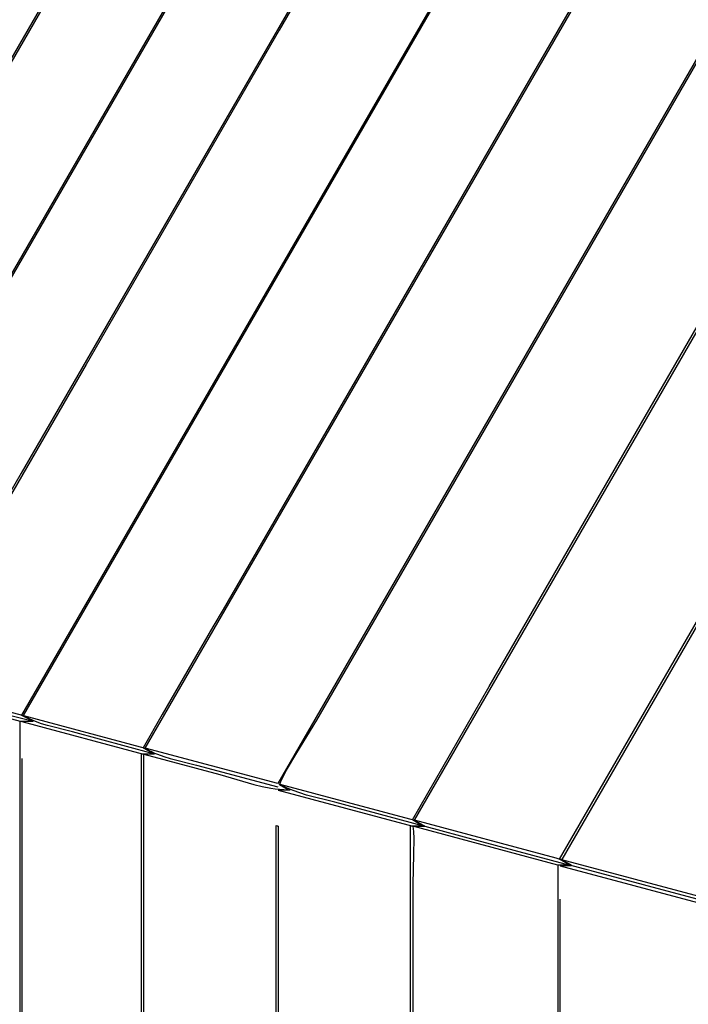
# Model space of a CAD drawing. Units: millimetres. Extents: x -5728 to 5728, y -4957 to 4956.
# Drawn here: x -2972 to -2819, y -1846 to -1620 of the extents above; entities that cross this region are included whole.
import ezdxf

# ---------------------------------------------------------------- set-up
doc = ezdxf.new("R2010")
doc.units = ezdxf.units.MM
doc.layers.get('0').update_dxf_attribs({"true_color": 0x5890e1})

# ---------------------------------------------------------------- blocks, each defined once
blk = doc.blocks.new('ИК 0156Т-1')
at = {"color": 18, "true_color": 0x000000}
blk.add_line((-2971.17, -1789.77), (-2971.17, -2063.46), dxfattribs=at)
for points in [[(-3043.88, -1761.12), (-3045.22, -1760.74), (-3045.69, -1760.57), (-3045.9, -1760.48), (-3046.09, -1760.4), (-3046.49, -1760.19), (-3046.92, -1759.95), (-3048.13, -1759.24), (-3023.41, -1765.86), (-3002.91, -1730.38), (-2924.68, -1594.86), (-2864.05, -1489.85), (-2882.16, -1471.74)], [(-2848.44, -1814.22), (-2881.62, -1805.33), (-2878.89, -1805.33), (-2879.08, -1805.27), (-2879.27, -1805.21), (-2879.46, -1805.13), (-2879.65, -1805.05), (-2880.02, -1804.87), (-2880.37, -1804.68), (-2881.77, -1803.83), (-2864.15, -1773.27), (-2804.63, -1670.17)], [(-2909.73, -1797.07), (-2912.46, -1797.07), (-2881.65, -1805.33), (-2881.57, -1805.9), (-2881.51, -1806.55), (-2881.45, -1808.1), (-2881.47, -1811.76), (-2881.64, -1818.56), (-2881.64, -2047.9)], [(-2882.16, -2022.95), (-2882.16, -1822.23), (-2882.16, -1805.2), (-2879.41, -1805.19), (-2899.48, -1799.81), (-2905.98, -1798.17), (-2907.55, -1797.69), (-2909.09, -1797.14), (-2910.61, -1796.48), (-2911.36, -1796.11), (-2912.11, -1795.69), (-2881.26, -1803.96), (-2799.62, -1662.55)], [(-3048.49, -1759.09), (-2882.44, -1471.49)], [(-2882.16, -1471.74), (-2897.46, -1498.25), (-2948.33, -1586.36), (-3048.13, -1759.21)], [(-2992.21, -2078.26), (-2971.59, -2072.74), (-2971.59, -1781.24), (-2968.82, -1781.23), (-2984.34, -1777.37)], [(-2998.61, -1772.51), (-2970.78, -1779.95), (-2825.53, -1528.36), (-2845.9, -1508), (-2912.23, -1622.89), (-2956.48, -1699.52), (-2998.64, -1772.5)], [(-3023.78, -1765.76), (-2911.92, -1572.02)], [(-2880.74, -1567.49), (-2971.31, -1724.37), (-2992.18, -1760.51)], [(-2998.97, -1773.9), (-2971.59, -1781.24)], [(-2859.68, -1586.66), (-2971.22, -1779.85), (-2968.67, -1781.17), (-2968.67, -1781.17), (-2968.67, -1781.17), (-2968.67, -1781.17), (-2968.66, -1781.17), (-2968.66, -1781.17), (-2968.66, -1781.17), (-2968.66, -1781.17), (-2968.66, -1781.17), (-2968.66, -1781.18), (-2968.65, -1781.18), (-2968.65, -1781.19), (-2968.65, -1781.19), (-2968.65, -1781.19), (-2968.65, -1781.19), (-2968.65, -1781.19), (-2968.65, -1781.19), (-2968.65, -1781.19), (-2968.65, -1781.19), (-2968.65, -1781.19), (-2968.65, -1781.19), (-2968.65, -1781.19), (-2968.65, -1781.19), (-2968.65, -1781.19), (-2968.64, -1781.19), (-2968.64, -1781.19), (-2968.64, -1781.19), (-2968.64, -1781.19), (-2968.64, -1781.19), (-2968.64, -1781.19), (-2968.64, -1781.2), (-2968.64, -1781.2), (-2968.64, -1781.2), (-2968.64, -1781.2), (-2968.64, -1781.2), (-2968.64, -1781.2), (-2968.64, -1781.2), (-2968.64, -1781.2), (-2968.64, -1781.2), (-2968.64, -1781.2), (-2968.64, -1781.2), (-2968.64, -1781.2), (-2968.64, -1781.2), (-2968.64, -1781.2), (-2968.64, -1781.2), (-2968.64, -1781.2), (-2968.64, -1781.2), (-2968.64, -1781.2), (-2968.64, -1781.2), (-2968.64, -1781.2), (-2968.64, -1781.2), (-2968.64, -1781.21), (-2968.64, -1781.21), (-2968.64, -1781.21), (-2968.64, -1781.21), (-2968.64, -1781.21), (-2968.64, -1781.21), (-2968.64, -1781.21), (-2968.64, -1781.21), (-2968.64, -1781.21), (-2968.64, -1781.21), (-2968.63, -1781.21), (-2968.63, -1781.21), (-2968.63, -1781.21), (-2968.63, -1781.21), (-2968.63, -1781.21), (-2968.63, -1781.22), (-2968.63, -1781.22), (-2968.63, -1781.22), (-2968.63, -1781.22), (-2968.63, -1781.22), (-2968.63, -1781.22), (-2968.63, -1781.22), (-2968.63, -1781.22), (-2968.63, -1781.22), (-2968.63, -1781.22), (-2968.63, -1781.22), (-2968.63, -1781.22), (-2968.63, -1781.22), (-2968.63, -1781.22), (-2968.63, -1781.22), (-2968.63, -1781.22), (-2968.63, -1781.22), (-2968.63, -1781.22), (-2968.63, -1781.22), (-2968.63, -1781.22), (-2968.63, -1781.22), (-2968.63, -1781.23), (-2968.63, -1781.23), (-2968.63, -1781.23), (-2968.63, -1781.23), (-2968.63, -1781.23), (-2968.63, -1781.23), (-2968.63, -1781.23), (-2968.63, -1781.23), (-2968.63, -1781.23), (-2968.63, -1781.23), (-2968.63, -1781.23), (-2968.63, -1781.23), (-2968.63, -1781.23), (-2968.63, -1781.23), (-2968.63, -1781.23), (-2968.63, -1781.23), (-2968.63, -1781.23), (-2968.63, -1781.23), (-2968.63, -1781.23), (-2968.63, -1781.23), (-2968.63, -1781.23), (-2968.63, -1781.23), (-2968.63, -1781.24), (-2968.63, -1781.24), (-2968.63, -1781.24), (-2968.63, -1781.24), (-2968.63, -1781.24), (-2968.63, -1781.24), (-2968.63, -1781.24), (-2968.63, -1781.24), (-2968.64, -1781.24), (-2968.64, -1781.24), (-2968.64, -1781.24), (-2968.64, -1781.24), (-2968.64, -1781.24), (-2968.64, -1781.24), (-2968.64, -1781.24), (-2968.64, -1781.24), (-2968.64, -1781.24), (-2968.64, -1781.24), (-2968.64, -1781.24), (-2968.64, -1781.24), (-2968.64, -1781.24), (-2968.64, -1781.24), (-2968.64, -1781.24), (-2968.64, -1781.24), (-2968.64, -1781.24), (-2968.64, -1781.24), (-2968.64, -1781.25), (-2968.64, -1781.25), (-2968.64, -1781.25), (-2968.64, -1781.25), (-2968.64, -1781.25), (-2968.64, -1781.25), (-2968.64, -1781.25), (-2968.64, -1781.25), (-2968.64, -1781.25), (-2968.64, -1781.25), (-2968.64, -1781.25), (-2968.64, -1781.25), (-2968.64, -1781.25), (-2968.64, -1781.25), (-2968.64, -1781.25), (-2968.64, -1781.25), (-2968.64, -1781.25), (-2968.64, -1781.25), (-2968.64, -1781.25), (-2968.64, -1781.25), (-2968.65, -1781.25), (-2968.65, -1781.25), (-2968.65, -1781.25), (-2968.65, -1781.25), (-2968.65, -1781.25), (-2968.65, -1781.25), (-2968.65, -1781.25), (-2968.65, -1781.26), (-2968.65, -1781.26), (-2968.65, -1781.26), (-2968.65, -1781.26), (-2968.65, -1781.26), (-2968.65, -1781.26), (-2968.65, -1781.26), (-2968.65, -1781.26), (-2968.65, -1781.26), (-2968.65, -1781.26), (-2968.65, -1781.26), (-2968.65, -1781.26), (-2968.65, -1781.26), (-2968.65, -1781.26), (-2968.65, -1781.26), (-2968.66, -1781.26), (-2968.66, -1781.26), (-2968.66, -1781.26), (-2968.66, -1781.26), (-2968.66, -1781.26), (-2968.66, -1781.26), (-2968.66, -1781.26), (-2968.66, -1781.26), (-2968.66, -1781.26), (-2968.66, -1781.26), (-2968.66, -1781.26), (-2968.66, -1781.26), (-2968.66, -1781.26), (-2968.66, -1781.27), (-2968.66, -1781.27), (-2968.66, -1781.27), (-2968.66, -1781.27), (-2968.67, -1781.27), (-2968.67, -1781.27), (-2968.67, -1781.27), (-2968.67, -1781.27), (-2968.67, -1781.27), (-2968.67, -1781.27), (-2968.67, -1781.27), (-2968.67, -1781.27), (-2968.67, -1781.27), (-2968.67, -1781.27), (-2968.67, -1781.27), (-2968.67, -1781.27), (-2968.67, -1781.27), (-2968.67, -1781.27), (-2968.67, -1781.27), (-2968.67, -1781.27), (-2968.68, -1781.27), (-2968.68, -1781.27), (-2968.68, -1781.27), (-2968.68, -1781.27), (-2968.68, -1781.27), (-2968.68, -1781.27), (-2968.68, -1781.27), (-2968.68, -1781.27), (-2968.68, -1781.28), (-2968.68, -1781.28), (-2968.68, -1781.28), (-2968.69, -1781.28), (-2968.69, -1781.28), (-2968.69, -1781.28), (-2968.69, -1781.28), (-2968.69, -1781.28), (-2968.69, -1781.28), (-2968.69, -1781.28), (-2968.69, -1781.28), (-2968.69, -1781.28), (-2968.69, -1781.28), (-2968.69, -1781.28), (-2968.69, -1781.28), (-2968.69, -1781.28), (-2968.7, -1781.28), (-2968.7, -1781.28), (-2968.7, -1781.28), (-2968.7, -1781.28), (-2968.7, -1781.28), (-2968.7, -1781.28), (-2968.7, -1781.28), (-2968.7, -1781.28), (-2968.71, -1781.28), (-2968.71, -1781.28), (-2968.71, -1781.28), (-2968.71, -1781.28), (-2968.71, -1781.28), (-2968.71, -1781.28), (-2968.73, -1781.29), (-2968.74, -1781.29), (-2968.78, -1781.3), (-2968.83, -1781.31), (-2968.93, -1781.32), (-2969.07, -1781.33), (-2971.16, -1781.35), (-2943.29, -1788.82), (-2943.29, -2046.84)], [(-2943.77, -2064.54), (-2943.77, -1788.69), (-2941.01, -1788.69), (-2959.54, -1783.72), (-2965.33, -1782.24), (-2966.68, -1781.82), (-2968.02, -1781.32), (-2969.38, -1780.71), (-2970.07, -1780.36), (-2970.77, -1779.97), (-2942.91, -1787.41), (-2805.13, -1548.77), (-2825.53, -1528.36), (-2824.78, -1528.82), (-2824.06, -1529.29), (-2823.37, -1529.79), (-2822.69, -1530.31), (-2821.41, -1531.41), (-2820.17, -1532.56), (-2815.36, -1537.52)], [(-2819.64, -1572.96), (-2865.36, -1652.15), (-2925.11, -1755.64), (-2927.43, -1759.65), (-2939.02, -1779.72), (-2943.36, -1787.32), (-2941.58, -1788.31), (-2941.1, -1788.58), (-2941.02, -1788.63), (-2941.01, -1788.64), (-2941, -1788.64), (-2941, -1788.64), (-2941, -1788.64), (-2941, -1788.64), (-2941, -1788.64), (-2941, -1788.64), (-2941, -1788.64), (-2941, -1788.64), (-2941, -1788.65), (-2941, -1788.65), (-2941, -1788.65), (-2940.99, -1788.65), (-2940.99, -1788.65), (-2940.99, -1788.65), (-2940.99, -1788.65), (-2940.99, -1788.65), (-2940.98, -1788.66), (-2940.98, -1788.66), (-2940.98, -1788.66), (-2940.97, -1788.66), (-2940.97, -1788.66), (-2940.97, -1788.66), (-2940.97, -1788.66), (-2940.97, -1788.67), (-2940.97, -1788.67), (-2940.97, -1788.67), (-2940.97, -1788.67), (-2940.97, -1788.67), (-2940.97, -1788.67), (-2940.97, -1788.67), (-2940.97, -1788.67), (-2940.97, -1788.67), (-2940.96, -1788.67), (-2940.96, -1788.67), (-2940.96, -1788.67), (-2940.96, -1788.67), (-2940.96, -1788.67), (-2940.96, -1788.67), (-2940.96, -1788.67), (-2940.96, -1788.67), (-2940.96, -1788.68), (-2940.96, -1788.68), (-2940.96, -1788.68), (-2940.96, -1788.68), (-2940.96, -1788.68), (-2940.96, -1788.68), (-2940.95, -1788.68), (-2940.95, -1788.68), (-2940.95, -1788.68), (-2940.95, -1788.68), (-2940.95, -1788.68), (-2940.95, -1788.68), (-2940.95, -1788.68), (-2940.95, -1788.68), (-2940.95, -1788.68), (-2940.95, -1788.68), (-2940.95, -1788.69), (-2940.95, -1788.69), (-2940.95, -1788.69), (-2940.95, -1788.69), (-2940.95, -1788.69), (-2940.94, -1788.69), (-2940.94, -1788.69), (-2940.94, -1788.69), (-2940.94, -1788.69), (-2940.94, -1788.69), (-2940.94, -1788.69), (-2940.94, -1788.69), (-2940.94, -1788.69), (-2940.94, -1788.69), (-2940.94, -1788.69), (-2940.94, -1788.7), (-2940.94, -1788.7), (-2940.94, -1788.7), (-2940.94, -1788.7), (-2940.94, -1788.7), (-2940.94, -1788.7), (-2940.93, -1788.7), (-2940.93, -1788.7), (-2940.93, -1788.7), (-2940.93, -1788.7), (-2940.93, -1788.7), (-2940.93, -1788.7), (-2940.93, -1788.7), (-2940.93, -1788.7), (-2940.93, -1788.7), (-2940.93, -1788.7), (-2940.93, -1788.7), (-2940.93, -1788.7), (-2940.93, -1788.71), (-2940.93, -1788.71), (-2940.93, -1788.71), (-2940.93, -1788.71), (-2940.93, -1788.71), (-2940.93, -1788.71), (-2940.93, -1788.71), (-2940.93, -1788.71), (-2940.92, -1788.71), (-2940.92, -1788.71), (-2940.92, -1788.71), (-2940.92, -1788.71), (-2940.92, -1788.71), (-2940.92, -1788.71), (-2940.92, -1788.71), (-2940.92, -1788.71), (-2940.92, -1788.71), (-2940.92, -1788.71), (-2940.92, -1788.71), (-2940.92, -1788.71), (-2940.92, -1788.72), (-2940.92, -1788.72), (-2940.92, -1788.72), (-2940.92, -1788.72), (-2940.92, -1788.72), (-2940.92, -1788.72), (-2940.92, -1788.72), (-2940.92, -1788.72), (-2940.92, -1788.72), (-2940.92, -1788.72), (-2940.92, -1788.72), (-2940.92, -1788.72), (-2940.92, -1788.72), (-2940.92, -1788.72), (-2940.92, -1788.72), (-2940.92, -1788.72), (-2940.91, -1788.72), (-2940.91, -1788.72), (-2940.91, -1788.72), (-2940.91, -1788.72), (-2940.91, -1788.73), (-2940.91, -1788.73), (-2940.91, -1788.73), (-2940.91, -1788.73), (-2940.91, -1788.73), (-2940.91, -1788.73), (-2940.91, -1788.73), (-2940.91, -1788.73), (-2940.91, -1788.73), (-2940.91, -1788.73), (-2940.91, -1788.73), (-2940.91, -1788.73), (-2940.91, -1788.73), (-2940.91, -1788.73), (-2940.91, -1788.73), (-2940.91, -1788.73), (-2940.91, -1788.73), (-2940.91, -1788.73), (-2940.91, -1788.73), (-2940.91, -1788.73), (-2940.91, -1788.73), (-2940.91, -1788.73), (-2940.91, -1788.74), (-2940.91, -1788.74), (-2940.91, -1788.74), (-2940.91, -1788.74), (-2940.91, -1788.74), (-2940.91, -1788.74), (-2940.91, -1788.74), (-2940.91, -1788.74), (-2940.91, -1788.74), (-2940.91, -1788.74), (-2940.91, -1788.74), (-2940.91, -1788.74), (-2940.91, -1788.74), (-2940.91, -1788.74), (-2940.91, -1788.74), (-2940.91, -1788.74), (-2940.91, -1788.74), (-2940.91, -1788.74), (-2940.91, -1788.74), (-2940.91, -1788.74), (-2940.91, -1788.74), (-2940.91, -1788.74), (-2940.91, -1788.74), (-2940.91, -1788.75), (-2940.91, -1788.75), (-2940.91, -1788.75), (-2940.91, -1788.75), (-2940.91, -1788.75), (-2940.91, -1788.75), (-2940.91, -1788.75), (-2940.91, -1788.75), (-2940.91, -1788.75), (-2940.9, -1788.75), (-2940.91, -1788.75), (-2940.91, -1788.75), (-2940.91, -1788.75), (-2940.91, -1788.75), (-2940.91, -1788.75), (-2940.91, -1788.75), (-2940.91, -1788.75), (-2940.9, -1788.75), (-2940.9, -1788.75), (-2940.91, -1788.75), (-2940.91, -1788.75), (-2940.91, -1788.75), (-2940.91, -1788.75), (-2940.91, -1788.76), (-2940.91, -1788.76), (-2940.91, -1788.76), (-2940.91, -1788.76), (-2940.91, -1788.76), (-2940.91, -1788.76), (-2940.91, -1788.76), (-2940.91, -1788.76), (-2940.91, -1788.76), (-2940.91, -1788.76), (-2940.91, -1788.76), (-2940.91, -1788.77), (-2940.91, -1788.77), (-2940.91, -1788.77), (-2940.91, -1788.77), (-2940.91, -1788.77), (-2940.91, -1788.77), (-2940.91, -1788.77), (-2940.91, -1788.77), (-2940.91, -1788.77), (-2940.91, -1788.77), (-2940.91, -1788.77), (-2940.91, -1788.77), (-2940.91, -1788.77), (-2940.91, -1788.77), (-2940.91, -1788.77), (-2940.91, -1788.77), (-2940.91, -1788.77), (-2940.91, -1788.77), (-2940.91, -1788.77), (-2940.91, -1788.77), (-2940.91, -1788.77), (-2940.91, -1788.77), (-2940.91, -1788.77), (-2940.91, -1788.77), (-2940.91, -1788.77), (-2940.91, -1788.77), (-2940.91, -1788.77), (-2940.91, -1788.77), (-2940.91, -1788.77), (-2940.91, -1788.78), (-2940.92, -1788.78), (-2940.92, -1788.78), (-2940.92, -1788.78), (-2940.92, -1788.78), (-2940.92, -1788.78), (-2940.92, -1788.78), (-2940.92, -1788.78), (-2940.92, -1788.78), (-2940.92, -1788.78), (-2940.92, -1788.78), (-2940.92, -1788.78), (-2940.92, -1788.78), (-2940.92, -1788.78), (-2940.92, -1788.78), (-2940.92, -1788.78), (-2940.92, -1788.78), (-2940.92, -1788.78), (-2940.92, -1788.78), (-2940.92, -1788.78), (-2940.92, -1788.78), (-2940.92, -1788.78), (-2940.92, -1788.78), (-2940.92, -1788.78), (-2940.92, -1788.78), (-2940.92, -1788.78), (-2940.92, -1788.78), (-2940.92, -1788.78), (-2940.93, -1788.78), (-2940.93, -1788.78), (-2940.93, -1788.78), (-2940.93, -1788.78), (-2940.93, -1788.79), (-2940.93, -1788.79), (-2940.93, -1788.79), (-2940.93, -1788.79), (-2940.93, -1788.79), (-2940.93, -1788.79), (-2940.93, -1788.79), (-2940.93, -1788.79), (-2940.93, -1788.79), (-2940.93, -1788.79), (-2940.93, -1788.79), (-2940.93, -1788.79), (-2940.93, -1788.79), (-2940.93, -1788.79), (-2940.94, -1788.79), (-2940.94, -1788.79), (-2940.94, -1788.79), (-2940.94, -1788.79), (-2940.94, -1788.79), (-2940.95, -1788.79), (-2940.95, -1788.79), (-2940.95, -1788.79), (-2940.95, -1788.79), (-2940.95, -1788.8), (-2940.95, -1788.8), (-2940.95, -1788.8), (-2940.95, -1788.8), (-2940.95, -1788.8), (-2940.95, -1788.8), (-2940.95, -1788.8), (-2940.95, -1788.8), (-2940.95, -1788.8), (-2940.96, -1788.8), (-2940.96, -1788.8), (-2940.96, -1788.8), (-2940.96, -1788.8), (-2940.96, -1788.8), (-2940.96, -1788.8), (-2940.96, -1788.8), (-2940.96, -1788.8), (-2940.96, -1788.8), (-2940.96, -1788.8), (-2940.96, -1788.8), (-2940.96, -1788.8), (-2940.97, -1788.8), (-2940.98, -1788.8), (-2940.99, -1788.81), (-2941.02, -1788.81), (-2941.1, -1788.82), (-2941.19, -1788.83), (-2941.45, -1788.83), (-2943.28, -1788.81), (-2925.81, -1793.5), (-2918.09, -1795.73), (-2916.14, -1796.21), (-2914.17, -1796.59), (-2913.18, -1796.74), (-2912.2, -1796.85), (-2911.21, -1796.92), (-2910.22, -1796.94), (-2912.17, -1795.81), (-2911.87, -1795.09), (-2911.49, -1794.29), (-2910.55, -1792.5), (-2908.19, -1788.46), (-2903.63, -1781), (-2882.51, -1744.41), (-2782.57, -1571.31)], [(-2813.6, -1624.1), (-2912.58, -1795.55), (-2942.9, -1787.44), (-2942.2, -1787.85), (-2941.5, -1788.21), (-2940.79, -1788.54), (-2940.09, -1788.84), (-2938.68, -1789.36), (-2937.24, -1789.8), (-2931.18, -1791.32), (-2912.54, -1796.31)], [(-2812, -1823.26), (-2845.68, -1814.23), (-2846.98, -1813.5), (-2847.73, -1813.06), (-2847.97, -1812.91), (-2848, -1812.88), (-2848.02, -1812.87), (-2848.03, -1812.86), (-2848.03, -1812.86), (-2848.03, -1812.86), (-2848.03, -1812.86), (-2848.03, -1812.86), (-2848.04, -1812.86), (-2848.04, -1812.86), (-2848.04, -1812.86), (-2848.04, -1812.86), (-2848.04, -1812.86), (-2848.04, -1812.85), (-2848.04, -1812.85), (-2848.04, -1812.85), (-2848.04, -1812.85), (-2848.04, -1812.85), (-2848.04, -1812.85), (-2848.04, -1812.85), (-2848.04, -1812.85), (-2848.04, -1812.85), (-2848.04, -1812.85), (-2848.04, -1812.85), (-2848.04, -1812.85), (-2848.04, -1812.85), (-2848.04, -1812.85), (-2848.04, -1812.85), (-2848.04, -1812.85), (-2848.04, -1812.85), (-2848.04, -1812.85), (-2848.04, -1812.85), (-2848.04, -1812.85), (-2848.04, -1812.85), (-2848.04, -1812.85), (-2848.04, -1812.85), (-2848.04, -1812.85), (-2848.04, -1812.85), (-2848.04, -1812.85), (-2848.04, -1812.85), (-2848.04, -1812.85), (-2848.05, -1812.85), (-2848.05, -1812.85), (-2848.05, -1812.85), (-2848.05, -1812.85), (-2848.05, -1812.85), (-2848.05, -1812.85), (-2848.05, -1812.85), (-2848.05, -1812.85), (-2848.05, -1812.85), (-2848.05, -1812.85), (-2848.05, -1812.84), (-2848.05, -1812.84), (-2848.05, -1812.84), (-2848.05, -1812.84), (-2848.05, -1812.84), (-2848.05, -1812.84), (-2848.05, -1812.84), (-2848.05, -1812.84), (-2848.05, -1812.84), (-2848.05, -1812.84), (-2848.05, -1812.84), (-2848.05, -1812.84), (-2848.05, -1812.84), (-2848.05, -1812.84), (-2848.05, -1812.84), (-2848.05, -1812.84), (-2848.05, -1812.84), (-2848.05, -1812.84), (-2848.05, -1812.84), (-2848.05, -1812.84), (-2848.05, -1812.84), (-2848.05, -1812.84), (-2848.05, -1812.84), (-2848.05, -1812.84), (-2848.05, -1812.84), (-2848.05, -1812.84), (-2848.05, -1812.84), (-2848.05, -1812.84), (-2848.05, -1812.84), (-2848.05, -1812.84), (-2848.05, -1812.84), (-2848.05, -1812.84), (-2848.06, -1812.84), (-2848.06, -1812.84), (-2848.06, -1812.84), (-2848.06, -1812.83), (-2848.06, -1812.83), (-2848.06, -1812.83), (-2848.06, -1812.83), (-2848.06, -1812.83), (-2848.06, -1812.83), (-2848.06, -1812.83), (-2848.06, -1812.83), (-2848.06, -1812.83), (-2848.06, -1812.83), (-2848.06, -1812.83), (-2848.06, -1812.83), (-2848.06, -1812.83), (-2848.06, -1812.83), (-2848.06, -1812.83), (-2848.06, -1812.83), (-2848.06, -1812.83), (-2848.06, -1812.83), (-2848.06, -1812.83), (-2848.06, -1812.83), (-2848.06, -1812.83), (-2848.06, -1812.83), (-2848.06, -1812.83), (-2848.06, -1812.83), (-2848.06, -1812.83), (-2848.06, -1812.83), (-2848.06, -1812.83), (-2848.06, -1812.83), (-2848.06, -1812.83), (-2762.02, -1663.81)], [(-2775.5, -1688.2), (-2847.54, -1812.98), (-2847.54, -1812.98), (-2847.54, -1812.98), (-2847.54, -1812.98), (-2847.54, -1812.98), (-2847.54, -1812.98), (-2847.54, -1812.98), (-2847.54, -1812.98), (-2847.54, -1812.98), (-2847.54, -1812.98), (-2847.54, -1812.98), (-2847.54, -1812.98), (-2847.54, -1812.98), (-2847.54, -1812.98), (-2847.55, -1812.98), (-2847.55, -1812.98), (-2847.55, -1812.98), (-2847.55, -1812.98), (-2847.55, -1812.98), (-2847.55, -1812.98), (-2847.55, -1812.98), (-2847.55, -1812.98), (-2847.55, -1812.98), (-2847.55, -1812.98), (-2847.55, -1812.98), (-2847.55, -1812.98), (-2847.55, -1812.98), (-2847.55, -1812.98), (-2847.55, -1812.98), (-2847.55, -1812.98), (-2847.55, -1812.98), (-2847.55, -1812.98), (-2847.55, -1812.98), (-2847.55, -1812.98), (-2847.55, -1812.98), (-2847.55, -1812.98), (-2847.55, -1812.98), (-2847.55, -1812.98), (-2847.55, -1812.98), (-2847.55, -1812.98), (-2847.55, -1812.98), (-2847.55, -1812.98), (-2847.55, -1812.98), (-2847.55, -1812.98), (-2847.55, -1812.98), (-2847.55, -1812.98), (-2847.55, -1812.98), (-2847.55, -1812.98), (-2847.55, -1812.98), (-2847.55, -1812.98), (-2847.55, -1812.98), (-2847.55, -1812.98), (-2847.56, -1812.98), (-2847.56, -1812.98), (-2847.56, -1812.98), (-2847.56, -1812.98), (-2847.56, -1812.98), (-2847.56, -1812.98), (-2847.56, -1812.98), (-2847.56, -1812.98), (-2847.56, -1812.98), (-2847.56, -1812.98), (-2847.56, -1812.98), (-2847.56, -1812.98), (-2847.56, -1812.98), (-2847.56, -1812.98), (-2847.56, -1812.98), (-2847.56, -1812.98), (-2847.56, -1812.98), (-2847.56, -1812.98), (-2847.56, -1812.98), (-2847.56, -1812.98), (-2847.56, -1812.98), (-2847.56, -1812.98), (-2847.56, -1812.98), (-2847.56, -1812.98), (-2847.56, -1812.98), (-2847.56, -1812.98), (-2847.57, -1812.98), (-2847.57, -1812.98), (-2847.57, -1812.98), (-2847.57, -1812.98), (-2847.57, -1812.98), (-2847.57, -1812.98), (-2847.57, -1812.98), (-2847.57, -1812.98), (-2847.57, -1812.98), (-2847.57, -1812.98), (-2847.57, -1812.98), (-2847.57, -1812.98), (-2847.57, -1812.98), (-2847.57, -1812.98), (-2847.57, -1812.98), (-2847.57, -1812.98), (-2847.57, -1812.98), (-2847.58, -1812.98), (-2847.58, -1812.98), (-2847.58, -1812.98), (-2847.58, -1812.98), (-2847.58, -1812.98), (-2847.58, -1812.98), (-2847.58, -1812.98), (-2847.58, -1812.98), (-2847.58, -1812.98), (-2847.58, -1812.98), (-2847.58, -1812.98), (-2847.58, -1812.98), (-2847.58, -1812.98), (-2847.58, -1812.98), (-2847.58, -1812.98), (-2847.58, -1812.98), (-2847.58, -1812.98), (-2847.58, -1812.98), (-2847.58, -1812.98), (-2847.59, -1812.98), (-2847.59, -1812.98), (-2847.59, -1812.98), (-2847.59, -1812.98), (-2847.59, -1812.98), (-2847.59, -1812.98), (-2847.59, -1812.98), (-2847.59, -1812.98), (-2847.59, -1812.98), (-2847.59, -1812.98), (-2847.59, -1812.98), (-2847.59, -1812.98), (-2847.59, -1812.98), (-2847.59, -1812.98), (-2847.59, -1812.98), (-2847.59, -1812.98), (-2847.59, -1812.98), (-2847.59, -1812.98), (-2847.59, -1812.98), (-2847.59, -1812.98), (-2847.59, -1812.97), (-2847.59, -1812.98), (-2847.59, -1812.97), (-2847.59, -1812.97), (-2847.59, -1812.97), (-2847.59, -1812.97), (-2847.6, -1812.97), (-2847.6, -1812.97), (-2847.6, -1812.97), (-2847.6, -1812.97), (-2847.6, -1812.97), (-2847.6, -1812.97), (-2847.6, -1812.97), (-2847.6, -1812.97), (-2847.6, -1812.97), (-2847.6, -1812.97), (-2847.6, -1812.97), (-2847.6, -1812.97), (-2847.6, -1812.97), (-2847.6, -1812.97), (-2847.6, -1812.97), (-2847.6, -1812.97), (-2847.6, -1812.97), (-2847.6, -1812.97), (-2847.6, -1812.97), (-2847.6, -1812.97), (-2847.62, -1812.97), (-2847.62, -1812.97), (-2847.62, -1812.97), (-2847.62, -1812.97), (-2847.62, -1812.97), (-2847.62, -1812.97), (-2847.62, -1812.97), (-2847.62, -1812.97), (-2847.62, -1812.97), (-2847.62, -1812.97), (-2847.62, -1812.97), (-2847.62, -1812.97), (-2847.62, -1812.97), (-2847.62, -1812.97), (-2847.62, -1812.97), (-2847.62, -1812.97), (-2847.62, -1812.97), (-2847.62, -1812.97), (-2847.63, -1812.97), (-2847.63, -1812.97), (-2847.63, -1812.97), (-2847.63, -1812.97), (-2847.63, -1812.97), (-2847.63, -1812.97), (-2847.63, -1812.97), (-2847.63, -1812.97), (-2847.63, -1812.97), (-2847.63, -1812.97), (-2847.63, -1812.97), (-2847.63, -1812.97), (-2847.63, -1812.97), (-2847.66, -1812.96), (-2847.7, -1812.96), (-2847.78, -1812.94), (-2848.18, -1812.84), (-2848.83, -1812.65), (-2881.26, -1803.96), (-2878.9, -1805.33), (-2867.09, -1808.49), (-2845.71, -1814.22), (-2848.44, -1814.22), (-2848.44, -2038.99)], [(-2847.92, -2012.74), (-2847.92, -1822.05)], [(-2813.79, -1822.04), (-2847.53, -1813), (-2846.07, -1813.76), (-2845.69, -1813.98), (-2845.53, -1814.08), (-2845.47, -1814.13), (-2845.42, -1814.17), (-2845.41, -1814.18), (-2845.41, -1814.18), (-2845.41, -1814.18), (-2845.41, -1814.18), (-2845.41, -1814.18), (-2845.41, -1814.18), (-2845.41, -1814.18), (-2845.41, -1814.18), (-2845.41, -1814.18), (-2845.41, -1814.18), (-2845.4, -1814.18), (-2845.4, -1814.18), (-2845.4, -1814.18), (-2845.4, -1814.19), (-2845.4, -1814.19), (-2845.4, -1814.19), (-2845.4, -1814.19), (-2845.4, -1814.19), (-2845.4, -1814.19), (-2845.4, -1814.19), (-2845.4, -1814.19), (-2845.4, -1814.19), (-2845.4, -1814.19), (-2845.4, -1814.19), (-2845.39, -1814.19), (-2845.38, -1814.21), (-2845.37, -1814.22), (-2845.36, -1814.23), (-2845.35, -1814.23), (-2845.35, -1814.23), (-2845.35, -1814.24), (-2845.35, -1814.24), (-2845.35, -1814.24), (-2845.35, -1814.24), (-2845.35, -1814.24), (-2845.35, -1814.24), (-2845.35, -1814.24), (-2845.35, -1814.24), (-2845.35, -1814.24), (-2845.35, -1814.24), (-2845.35, -1814.24), (-2845.35, -1814.24), (-2845.35, -1814.24), (-2845.35, -1814.24), (-2845.35, -1814.24), (-2845.35, -1814.24), (-2845.35, -1814.24), (-2845.35, -1814.24), (-2845.35, -1814.25), (-2845.35, -1814.25), (-2845.35, -1814.25), (-2845.35, -1814.25), (-2845.35, -1814.25), (-2845.34, -1814.25), (-2845.34, -1814.25), (-2845.34, -1814.25), (-2845.34, -1814.25), (-2845.34, -1814.25), (-2845.34, -1814.25), (-2845.34, -1814.25), (-2845.34, -1814.25), (-2845.34, -1814.25), (-2845.34, -1814.25), (-2845.34, -1814.25), (-2845.34, -1814.25), (-2845.34, -1814.25), (-2845.34, -1814.26), (-2845.34, -1814.26), (-2845.34, -1814.26), (-2845.34, -1814.26), (-2845.34, -1814.26), (-2845.34, -1814.26), (-2845.34, -1814.26), (-2845.34, -1814.26), (-2845.34, -1814.26), (-2845.34, -1814.26), (-2845.34, -1814.26), (-2845.34, -1814.26), (-2845.34, -1814.26), (-2845.34, -1814.26), (-2845.34, -1814.26), (-2845.34, -1814.26), (-2845.33, -1814.26), (-2845.33, -1814.26), (-2845.33, -1814.26), (-2845.33, -1814.26), (-2845.33, -1814.27), (-2845.33, -1814.27), (-2845.33, -1814.27), (-2845.33, -1814.27), (-2845.33, -1814.27), (-2845.33, -1814.27), (-2845.33, -1814.27), (-2845.33, -1814.27), (-2845.33, -1814.27), (-2845.33, -1814.27), (-2845.33, -1814.27), (-2845.33, -1814.27), (-2845.33, -1814.27), (-2845.33, -1814.27), (-2845.33, -1814.27), (-2845.33, -1814.27), (-2845.33, -1814.27), (-2845.33, -1814.27), (-2845.33, -1814.27), (-2845.33, -1814.27), (-2845.33, -1814.28), (-2845.33, -1814.28), (-2845.33, -1814.28), (-2845.33, -1814.28), (-2845.33, -1814.28), (-2845.33, -1814.28), (-2845.33, -1814.28), (-2845.33, -1814.28), (-2845.33, -1814.28), (-2845.33, -1814.28), (-2845.33, -1814.28), (-2845.33, -1814.28), (-2845.33, -1814.28), (-2845.33, -1814.28), (-2845.33, -1814.28), (-2845.33, -1814.28), (-2845.33, -1814.28), (-2845.33, -1814.28), (-2845.33, -1814.28), (-2845.33, -1814.28), (-2845.33, -1814.28), (-2845.33, -1814.28), (-2845.33, -1814.29), (-2845.33, -1814.29), (-2845.33, -1814.29), (-2845.33, -1814.29), (-2845.33, -1814.29), (-2845.33, -1814.29), (-2845.33, -1814.29), (-2845.33, -1814.29), (-2845.33, -1814.29), (-2845.33, -1814.29), (-2845.33, -1814.29), (-2845.33, -1814.29), (-2845.32, -1814.29), (-2845.32, -1814.29), (-2845.32, -1814.29), (-2845.32, -1814.29), (-2845.32, -1814.29), (-2845.32, -1814.29), (-2845.32, -1814.3), (-2845.32, -1814.3), (-2845.32, -1814.3), (-2845.32, -1814.3), (-2845.32, -1814.3), (-2845.32, -1814.3), (-2845.32, -1814.3), (-2845.32, -1814.3), (-2845.32, -1814.3), (-2845.32, -1814.3), (-2845.32, -1814.31), (-2845.33, -1814.31), (-2845.33, -1814.31), (-2845.33, -1814.31), (-2845.33, -1814.31), (-2845.33, -1814.31), (-2845.33, -1814.31), (-2845.33, -1814.31), (-2845.33, -1814.31), (-2845.33, -1814.31), (-2845.33, -1814.31), (-2845.33, -1814.31), (-2845.33, -1814.31), (-2845.33, -1814.31), (-2845.33, -1814.31), (-2845.33, -1814.31), (-2845.33, -1814.32), (-2845.33, -1814.32), (-2845.33, -1814.32), (-2845.33, -1814.32), (-2845.33, -1814.32), (-2845.33, -1814.32), (-2845.33, -1814.32), (-2845.33, -1814.32), (-2845.33, -1814.32), (-2845.33, -1814.32), (-2845.33, -1814.32), (-2845.33, -1814.32), (-2845.33, -1814.32), (-2845.33, -1814.32), (-2845.33, -1814.32), (-2845.33, -1814.32), (-2845.33, -1814.32), (-2845.33, -1814.32), (-2845.33, -1814.33), (-2845.33, -1814.33), (-2845.33, -1814.33), (-2845.34, -1814.33), (-2845.34, -1814.33), (-2845.34, -1814.33), (-2845.34, -1814.33), (-2845.34, -1814.33), (-2845.34, -1814.33), (-2845.34, -1814.33), (-2845.34, -1814.33), (-2845.34, -1814.33), (-2845.34, -1814.33), (-2845.34, -1814.33), (-2845.34, -1814.33), (-2845.34, -1814.33), (-2845.34, -1814.33), (-2845.34, -1814.33), (-2845.34, -1814.33), (-2845.34, -1814.33), (-2845.34, -1814.33), (-2845.34, -1814.33), (-2845.34, -1814.33), (-2845.34, -1814.33), (-2845.34, -1814.33), (-2845.34, -1814.33), (-2845.34, -1814.33), (-2845.34, -1814.33), (-2845.34, -1814.33), (-2845.34, -1814.34), (-2845.34, -1814.34), (-2845.35, -1814.34), (-2845.35, -1814.34), (-2845.35, -1814.34), (-2845.35, -1814.34), (-2845.35, -1814.34), (-2845.35, -1814.34), (-2845.35, -1814.34), (-2845.35, -1814.34), (-2845.35, -1814.34), (-2845.35, -1814.34), (-2845.36, -1814.34), (-2845.36, -1814.34), (-2845.36, -1814.34), (-2845.36, -1814.34), (-2845.36, -1814.34), (-2845.36, -1814.34), (-2845.36, -1814.34), (-2845.36, -1814.34), (-2845.36, -1814.34), (-2845.36, -1814.34), (-2845.36, -1814.35), (-2845.36, -1814.35), (-2845.36, -1814.35), (-2845.36, -1814.35), (-2845.37, -1814.35), (-2845.37, -1814.35), (-2845.37, -1814.35), (-2845.37, -1814.35), (-2845.37, -1814.35), (-2845.37, -1814.35), (-2845.37, -1814.35), (-2845.37, -1814.35), (-2845.37, -1814.35), (-2845.37, -1814.35), (-2845.37, -1814.35), (-2845.37, -1814.35), (-2845.37, -1814.35), (-2845.37, -1814.35), (-2845.37, -1814.35), (-2845.37, -1814.35), (-2845.38, -1814.35), (-2845.39, -1814.35), (-2845.39, -1814.35), (-2845.39, -1814.35), (-2845.39, -1814.35), (-2845.39, -1814.35), (-2845.39, -1814.35), (-2845.39, -1814.35), (-2845.39, -1814.35), (-2845.39, -1814.35), (-2845.39, -1814.35), (-2845.39, -1814.35), (-2845.39, -1814.35), (-2845.4, -1814.35), (-2845.4, -1814.36), (-2845.4, -1814.36), (-2845.4, -1814.36), (-2845.4, -1814.36), (-2845.4, -1814.36), (-2845.4, -1814.36), (-2845.4, -1814.36), (-2845.4, -1814.36), (-2845.4, -1814.36), (-2845.4, -1814.36), (-2845.41, -1814.36), (-2845.41, -1814.36), (-2845.41, -1814.36), (-2845.41, -1814.36), (-2845.41, -1814.36), (-2845.41, -1814.36), (-2845.41, -1814.36), (-2845.41, -1814.36), (-2845.41, -1814.36), (-2845.41, -1814.36), (-2845.41, -1814.36), (-2845.41, -1814.36), (-2845.42, -1814.36), (-2845.42, -1814.36), (-2845.42, -1814.36), (-2845.44, -1814.36), (-2845.47, -1814.36), (-2847.92, -1814.36), (-2814.16, -1823.41)], [(-2912.96, -2021.1), (-2912.96, -1805.15), (-2912.7, -1805.2), (-2912.66, -1805.21), (-2912.63, -1805.22), (-2912.59, -1805.23), (-2912.56, -1805.25), (-2912.55, -1805.25), (-2912.55, -1805.25), (-2912.55, -1805.25), (-2912.55, -1805.25), (-2912.55, -1805.25), (-2912.55, -1805.25), (-2912.55, -1805.25), (-2912.55, -1805.25), (-2912.55, -1805.25), (-2912.55, -1805.25), (-2912.55, -1805.25), (-2912.55, -1805.25), (-2912.55, -1805.25), (-2912.55, -1805.25), (-2912.55, -1805.25), (-2912.55, -1805.25), (-2912.55, -1805.25), (-2912.55, -1805.25), (-2912.55, -1805.25), (-2912.55, -1805.25), (-2912.55, -1805.25), (-2912.55, -1805.25), (-2912.55, -1805.25), (-2912.55, -1805.25), (-2912.55, -1805.25), (-2912.55, -1805.25), (-2912.54, -1805.25), (-2912.54, -1805.25), (-2912.54, -1805.25), (-2912.54, -1805.25), (-2912.54, -1805.25), (-2912.54, -1805.25), (-2912.54, -1805.26), (-2912.54, -1805.26), (-2912.54, -1805.26), (-2912.54, -1805.26), (-2912.54, -1805.26), (-2912.54, -1805.26), (-2912.54, -1805.26), (-2912.54, -1805.26), (-2912.54, -1805.26), (-2912.54, -1805.26), (-2912.54, -1805.26), (-2912.54, -1805.26), (-2912.54, -1805.26), (-2912.54, -1805.26), (-2912.54, -1805.26), (-2912.53, -1805.26), (-2912.53, -1805.26), (-2912.53, -1805.26), (-2912.53, -1805.26), (-2912.53, -1805.26), (-2912.53, -1805.26), (-2912.53, -1805.26), (-2912.53, -1805.26), (-2912.53, -1805.26), (-2912.53, -1805.26), (-2912.53, -1805.26), (-2912.53, -1805.26), (-2912.53, -1805.26), (-2912.53, -1805.26), (-2912.53, -1805.26), (-2912.53, -1805.26), (-2912.53, -1805.26), (-2912.53, -1805.26), (-2912.53, -1805.26), (-2912.53, -1805.26), (-2912.53, -1805.26), (-2912.53, -1805.26), (-2912.53, -1805.26), (-2912.53, -1805.26), (-2912.53, -1805.26), (-2912.53, -1805.26), (-2912.53, -1805.26), (-2912.53, -1805.26), (-2912.53, -1805.26), (-2912.53, -1805.26), (-2912.53, -1805.26), (-2912.53, -1805.26), (-2912.53, -1805.26), (-2912.53, -1805.26), (-2912.53, -1805.26), (-2912.53, -1805.26), (-2912.53, -1805.26), (-2912.53, -1805.26), (-2912.53, -1805.26), (-2912.53, -1805.26), (-2912.53, -1805.26), (-2912.53, -1805.26), (-2912.53, -1805.26), (-2912.53, -1805.26), (-2912.53, -1805.26), (-2912.53, -1805.27), (-2912.53, -1805.27), (-2912.52, -1805.27), (-2912.52, -1805.27), (-2912.52, -1805.27), (-2912.52, -1805.27), (-2912.52, -1805.27), (-2912.52, -1805.27), (-2912.52, -1805.27), (-2912.52, -1805.27), (-2912.52, -1805.27), (-2912.52, -1805.27), (-2912.52, -1805.27), (-2912.52, -1805.27), (-2912.52, -1805.27), (-2912.52, -1805.27), (-2912.52, -1805.27), (-2912.52, -1805.27), (-2912.52, -1805.27), (-2912.52, -1805.27), (-2912.52, -1805.27), (-2912.52, -1805.27), (-2912.52, -1805.27), (-2912.52, -1805.27), (-2912.52, -1805.27), (-2912.52, -1805.27), (-2912.52, -1805.27), (-2912.52, -1805.27), (-2912.52, -1805.27), (-2912.52, -1805.27), (-2912.52, -1805.27), (-2912.52, -1805.27), (-2912.52, -1805.27), (-2912.52, -1805.27), (-2912.52, -1805.27), (-2912.52, -1805.27), (-2912.52, -1805.27), (-2912.52, -1805.27), (-2912.52, -1805.27), (-2912.52, -1805.27), (-2912.52, -1805.27), (-2912.52, -1805.27), (-2912.52, -1805.27), (-2912.52, -1805.27), (-2912.52, -1805.27), (-2912.52, -1805.27), (-2912.52, -1805.27), (-2912.52, -1805.27), (-2912.52, -1805.27), (-2912.52, -1805.27), (-2912.52, -1805.27), (-2912.52, -1805.27), (-2912.52, -1805.27), (-2912.52, -1805.27), (-2912.52, -1805.27), (-2912.52, -1805.27), (-2912.52, -1805.27), (-2912.52, -1805.27), (-2912.52, -1805.27), (-2912.52, -1805.27), (-2912.52, -1805.27), (-2912.52, -1805.27), (-2912.52, -1805.27), (-2912.52, -1805.27), (-2912.52, -1805.27), (-2912.51, -1805.27), (-2912.51, -1805.27), (-2912.51, -1805.27), (-2912.51, -1805.27), (-2912.51, -1805.27), (-2912.51, -1805.27), (-2912.51, -1805.27), (-2912.51, -1805.27), (-2912.51, -1805.27), (-2912.51, -1805.27), (-2912.51, -1805.27), (-2912.51, -1805.27), (-2912.51, -1805.27), (-2912.51, -1805.27), (-2912.51, -1805.27), (-2912.51, -1805.27), (-2912.51, -1805.27), (-2912.51, -1805.27), (-2912.51, -1805.27), (-2912.51, -1805.27), (-2912.51, -1805.27), (-2912.51, -1805.27), (-2912.51, -1805.27), (-2912.51, -1805.27), (-2912.51, -1805.28), (-2912.51, -1805.28), (-2912.51, -1805.28), (-2912.51, -1805.28), (-2912.51, -1805.28), (-2912.51, -1805.28), (-2912.51, -1805.28), (-2912.51, -1805.28), (-2912.51, -1805.28), (-2912.51, -1805.28), (-2912.51, -1805.28), (-2912.51, -1805.28), (-2912.51, -1805.28), (-2912.51, -1805.28), (-2912.51, -1805.28), (-2912.51, -1805.28), (-2912.51, -1805.28), (-2912.51, -1805.28), (-2912.51, -1805.28), (-2912.51, -1805.28), (-2912.51, -1805.28), (-2912.51, -1805.28), (-2912.51, -1805.28), (-2912.51, -1805.28), (-2912.51, -1805.28), (-2912.51, -1805.28), (-2912.51, -1805.28), (-2912.51, -1805.28), (-2912.51, -1805.28), (-2912.51, -1805.28), (-2912.51, -1805.28), (-2912.51, -1805.28), (-2912.51, -1805.28), (-2912.51, -1805.28), (-2912.51, -1805.28), (-2912.51, -1805.28), (-2912.51, -1805.28), (-2912.51, -1805.28), (-2912.51, -1805.28), (-2912.51, -1805.28), (-2912.51, -1805.28), (-2912.51, -1805.28), (-2912.51, -1805.28), (-2912.51, -1805.28), (-2912.51, -1805.28), (-2912.51, -1805.28), (-2912.51, -1805.28), (-2912.51, -1805.28), (-2912.5, -1805.28), (-2912.5, -1805.28), (-2912.5, -1805.28), (-2912.5, -1805.28), (-2912.5, -1805.28), (-2912.5, -1805.28), (-2912.5, -1805.28), (-2912.5, -1805.28), (-2912.5, -1805.28), (-2912.5, -1805.28), (-2912.5, -1805.28), (-2912.5, -1805.28), (-2912.5, -1805.28), (-2912.5, -1805.28), (-2912.5, -1805.28), (-2912.5, -1805.28), (-2912.5, -1805.28), (-2912.5, -1805.28), (-2912.5, -1805.28), (-2912.5, -1805.28), (-2912.5, -1805.28), (-2912.5, -1805.28), (-2912.5, -1805.28), (-2912.5, -1805.28), (-2912.5, -1805.28), (-2912.5, -1805.28), (-2912.5, -1805.28), (-2912.5, -1805.28), (-2912.5, -1805.28), (-2912.5, -1805.28), (-2912.5, -1805.28), (-2912.5, -1805.28), (-2912.5, -1805.28), (-2912.5, -1805.28), (-2912.5, -1805.28), (-2912.5, -1805.28), (-2912.5, -1805.29), (-2912.5, -1805.29), (-2912.5, -1805.29), (-2912.5, -1805.29), (-2912.5, -1805.29), (-2912.5, -1805.29), (-2912.5, -1805.29), (-2912.5, -1805.29), (-2912.5, -1805.29), (-2912.5, -1805.29), (-2912.5, -1805.29), (-2912.5, -1805.29), (-2912.5, -1805.29), (-2912.5, -1805.29), (-2912.5, -1805.29), (-2912.5, -1805.29), (-2912.5, -1805.29), (-2912.5, -1805.29), (-2912.5, -1805.29), (-2912.5, -1805.29), (-2912.5, -1805.29), (-2912.5, -1805.29), (-2912.5, -1805.29), (-2912.5, -1805.29), (-2912.5, -1805.29), (-2912.5, -1805.29), (-2912.5, -1805.29), (-2912.5, -1805.29), (-2912.5, -1805.29), (-2912.5, -1805.29), (-2912.5, -1805.29), (-2912.5, -1805.29), (-2912.5, -1805.29), (-2912.5, -1805.29), (-2912.5, -1805.29), (-2912.5, -1805.29), (-2912.5, -1805.29), (-2912.49, -1805.29), (-2912.49, -1805.29), (-2912.49, -1805.29), (-2912.49, -1805.29), (-2912.49, -1805.29), (-2912.49, -1805.29), (-2912.49, -1805.29), (-2912.49, -1805.29), (-2912.49, -1805.29), (-2912.49, -1805.3), (-2912.49, -1805.3), (-2912.49, -1805.3), (-2912.49, -1805.3), (-2912.49, -1805.3), (-2912.49, -1805.3), (-2912.49, -1805.3), (-2912.49, -1805.3), (-2912.49, -1805.3), (-2912.49, -1805.3), (-2912.49, -1805.3), (-2912.49, -1805.3), (-2912.49, -1805.3), (-2912.49, -1805.3), (-2912.49, -1805.3), (-2912.49, -1805.3), (-2912.49, -1805.3), (-2912.49, -1805.3), (-2912.49, -1805.3), (-2912.49, -1805.3), (-2912.49, -1805.3), (-2912.49, -1805.3), (-2912.49, -1805.3), (-2912.49, -1805.3), (-2912.49, -1805.3), (-2912.49, -1805.3), (-2912.49, -1805.3), (-2912.49, -1805.3), (-2912.49, -1805.3), (-2912.49, -1805.3), (-2912.49, -1805.3), (-2912.49, -1805.3), (-2912.49, -1805.3), (-2912.49, -1805.3), (-2912.49, -1805.3), (-2912.49, -1805.3), (-2912.49, -1805.3), (-2912.49, -1805.3), (-2912.49, -1805.3), (-2912.49, -1805.3), (-2912.49, -1805.3), (-2912.49, -1805.3), (-2912.49, -1805.3), (-2912.49, -1805.3), (-2912.49, -1805.3), (-2912.49, -1805.3), (-2912.49, -1805.3), (-2912.49, -1805.3), (-2912.49, -1805.3), (-2912.49, -1805.3), (-2912.49, -1805.3), (-2912.49, -1805.3), (-2912.49, -1805.3), (-2912.49, -1805.3), (-2912.49, -1805.3), (-2912.49, -1818.32), (-2912.49, -2047.96)]]:
    blk.add_lwpolyline(points, dxfattribs=at)
blk = doc.blocks.new('ИК 0156Т-111')
blk.add_blockref('ИК 0156Т-1', (0, 0))
blk = doc.blocks.new('1')
blk.add_blockref('ИК 0156Т-111', (0, 0))
blk = doc.blocks.new('НИК 0156Т-1')
blk.add_blockref('1', (0, 0))

msp = doc.modelspace()

# ---------------------------------------------------------------- block references
msp.add_blockref('НИК 0156Т-1', (0, 0))

doc.saveas('drawing.dxf')
